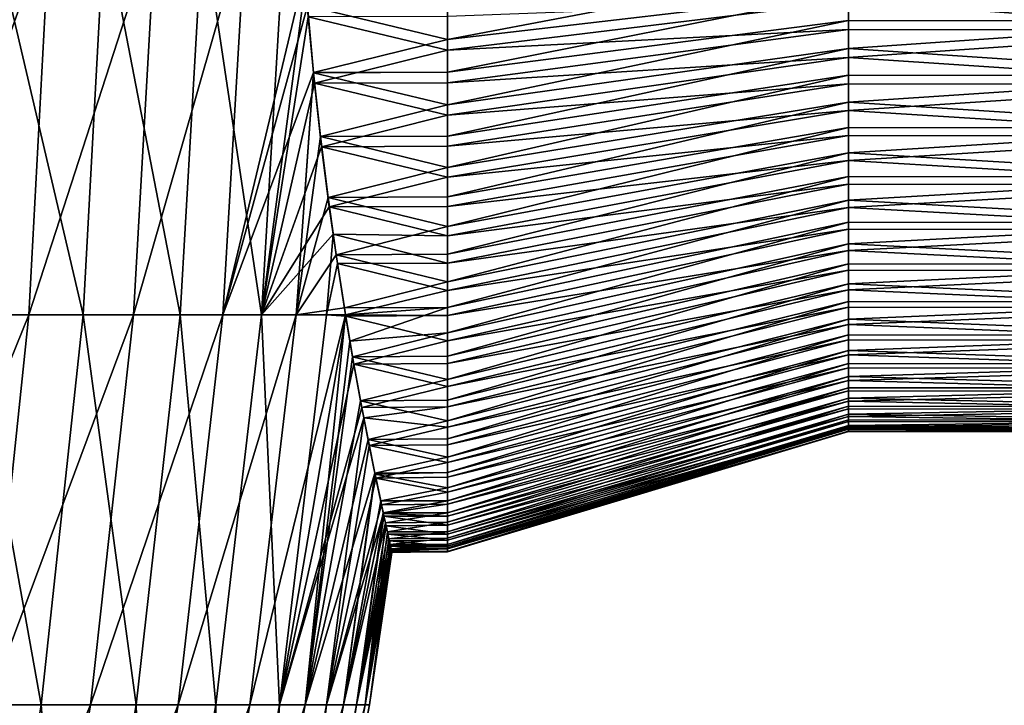
# Model space of a CAD drawing. Extents: x -190 to 156, y -579 to 0.
# Drawn here: x -141 to -135, y -118 to -114 of the extents above; entities that cross this region are included whole.
import ezdxf

# ---------------------------------------------------------------- set-up
doc = ezdxf.new("R2010")
doc.units = 0
doc.layers.add('L6', color=7, linetype='CONTINUOUS')

msp = doc.modelspace()

# ---------------------------------------------------------------- linework, layer by layer
at = {"layer": 'L6', "color": 7}
for points in [[(-140.4794, -113.5234, -8.220626), (-140.6099, -115.9686, -8.134989), (-141.355, -115.9686, -9.169991)], [(-140.4794, -113.5234, -8.220626), (-141.355, -115.9686, -9.169991), (-141.2325, -113.5234, -9.266524)], [(-140.8447, -113.5234, 8.751677), (-140.9713, -115.9686, 8.660509), (-140.2713, -115.9686, 7.594405)], [(-140.8447, -113.5234, 8.751677), (-140.2713, -115.9686, 7.594405), (-140.1373, -113.5234, 7.674351)], [(-139.8191, -113.5234, -7.113866), (-139.9564, -115.9686, -7.039758), (-140.6099, -115.9686, -8.134989)], [(-139.8191, -113.5234, -7.113866), (-140.6099, -115.9686, -8.134989), (-140.4794, -113.5234, -8.220626)], [(-140.1373, -113.5234, 7.674351), (-140.2713, -115.9686, 7.594405), (-139.6656, -115.9686, 6.472075)], [(-140.1373, -113.5234, 7.674351), (-139.6656, -115.9686, 6.472075), (-139.5252, -113.5234, 6.540207)], [(-139.2563, -113.5234, -5.954436), (-139.3995, -115.9686, -5.892408), (-139.9564, -115.9686, -7.039758)], [(-139.2563, -113.5234, -5.954436), (-139.9564, -115.9686, -7.039758), (-139.8191, -113.5234, -7.113866)], [(-139.5252, -113.5234, 6.540207), (-139.6656, -115.9686, 6.472075), (-139.1586, -115.9686, 5.301828)], [(-139.5252, -113.5234, 6.540207), (-139.1586, -115.9686, 5.301828), (-139.0129, -113.5234, 5.357641)], [(-138.8897, -113.831, -4.990225), (-139.3995, -115.9686, -5.892408), (-139.2563, -113.5234, -5.954436)], [(-139.0129, -113.5234, 5.357641), (-139.1586, -115.9686, 5.301828), (-138.8846, -113.9003, 4.967043)], [(-135.5, -113.9601, -4.141517), (-138, -114.2534, -4.83177), (-135.5, -113.7788, -4.209504)], [(-135.5, -113.7788, -4.209504), (-138, -114.2534, -4.83177), (-138, -114.0419, -4.911088)], [(-133, -114.1366, -4.061961), (-135.5, -113.9601, -4.141517), (-133, -113.7803, -4.213405)], [(-138.8897, -113.831, -4.990225), (-138.8733, -114.0436, -4.915639), (-139.3995, -115.9686, -5.892408)], [(-133, -113.8389, 4.190925), (-135.5, -114.0177, 4.116534), (-133, -114.1931, 4.034519)], [(-139.1586, -115.9686, 5.301828), (-138.8676, -114.1121, 4.889413), (-138.8846, -113.9003, 4.967043)], [(-135.5, -114.1348, -4.0582), (-138, -114.4573, -4.734567), (-135.5, -113.9601, -4.141517)], [(-135.5, -113.9601, -4.141517), (-138, -114.4573, -4.734567), (-138, -114.2534, -4.83177)], [(-133, -114.1366, -4.061961), (-135.5, -114.1348, -4.0582), (-135.5, -113.9601, -4.141517)], [(-139.3995, -115.9686, -5.892408), (-138.8733, -114.0436, -4.915639), (-138.8356, -114.4594, -4.738955)], [(-138.8733, -114.0436, -4.915639), (-138, -114.0419, -4.911088), (-138, -114.2534, -4.83177)], [(-138.8733, -114.0436, -4.915639), (-138, -114.2534, -4.83177), (-138.8356, -114.4594, -4.738955)], [(-135.5, -114.0177, 4.116534), (-138, -114.1103, 4.884886), (-138, -114.3207, 4.802622)], [(-135.5, -114.0177, 4.116534), (-138, -114.3207, 4.802622), (-135.5, -114.1913, 4.030784)], [(-133, -114.1931, 4.034519), (-135.5, -114.0177, 4.116534), (-135.5, -114.1913, 4.030784)], [(-139.1586, -115.9686, 5.301828), (-138.8289, -114.5253, 4.706939), (-138.8676, -114.1121, 4.889413)], [(-138.8676, -114.1121, 4.889413), (-138, -114.3207, 4.802622), (-138, -114.1103, 4.884886)], [(-138.8289, -114.5253, 4.706939), (-138, -114.3207, 4.802622), (-138.8676, -114.1121, 4.889413)], [(-135.5, -114.3096, -3.974883), (-138, -114.6612, -4.637363), (-135.5, -114.1348, -4.0582)], [(-135.5, -114.1348, -4.0582), (-138, -114.6612, -4.637363), (-138, -114.4573, -4.734567)], [(-133, -114.1366, -4.061961), (-135.5, -114.3096, -3.974883), (-135.5, -114.1348, -4.0582)], [(-133, -114.4786, -3.880444), (-135.5, -114.3096, -3.974883), (-133, -114.1366, -4.061961)], [(-135.5, -114.1913, 4.030784), (-138, -114.3207, 4.802622), (-138, -114.5232, 4.702581)], [(-135.5, -114.1913, 4.030784), (-138, -114.5232, 4.702581), (-135.5, -114.3649, 3.945034)], [(-133, -114.1931, 4.034519), (-135.5, -114.1913, 4.030784), (-135.5, -114.3649, 3.945034)], [(-133, -114.1931, 4.034519), (-135.5, -114.3649, 3.945034), (-133, -114.5326, 3.848243)], [(-138.8356, -114.4594, -4.738955), (-138, -114.2534, -4.83177), (-138, -114.4573, -4.734567)], [(-138.8289, -114.5253, 4.706939), (-138, -114.5232, 4.702581), (-138, -114.3207, 4.802622)], [(-135.5, -114.4765, -3.876851), (-138, -114.8559, -4.522993), (-135.5, -114.3096, -3.974883)], [(-135.5, -114.3096, -3.974883), (-138, -114.8559, -4.522993), (-138, -114.6612, -4.637363)], [(-133, -114.4786, -3.880444), (-135.5, -114.4765, -3.876851), (-135.5, -114.3096, -3.974883)], [(-135.5, -114.3649, 3.945034), (-138, -114.5232, 4.702581), (-138, -114.7257, 4.602539)], [(-135.5, -114.3649, 3.945034), (-138, -114.7257, 4.602539), (-135.5, -114.5304, 3.84468)], [(-133, -114.5326, 3.848243), (-135.5, -114.3649, 3.945034), (-135.5, -114.5304, 3.84468)], [(-139.3995, -115.9686, -5.892408), (-138.8356, -114.4594, -4.738955), (-138.9433, -115.9686, -4.701432)], [(-138.9433, -115.9686, -4.701432), (-138.8356, -114.4594, -4.738955), (-138.8353, -114.462, -4.737561)], [(-138.9433, -115.9686, -4.701432), (-138.8353, -114.462, -4.737561), (-138.7923, -114.8584, -4.527185)], [(-138.8356, -114.4594, -4.738955), (-138, -114.4573, -4.734567), (-138.8353, -114.462, -4.737561)], [(-138.8353, -114.462, -4.737561), (-138, -114.4573, -4.734567), (-138, -114.6612, -4.637363)], [(-138.8353, -114.462, -4.737561), (-138, -114.6612, -4.637363), (-138.7923, -114.8584, -4.527185)], [(-135.5, -114.6435, -3.778819), (-138, -115.0507, -4.408623), (-135.5, -114.4765, -3.876851)], [(-135.5, -114.4765, -3.876851), (-138, -115.0507, -4.408623), (-138, -114.8559, -4.522993)], [(-133, -114.4786, -3.880444), (-135.5, -114.6435, -3.778819), (-135.5, -114.4765, -3.876851)], [(-133, -114.8038, -3.670197), (-135.5, -114.6435, -3.778819), (-133, -114.4786, -3.880444)], [(-138.7848, -114.9214, 4.489617), (-138.8289, -114.5253, 4.706939), (-139.1586, -115.9686, 5.301828)], [(-138, -114.7257, 4.602539), (-138, -114.5232, 4.702581), (-138.8289, -114.5253, 4.706939)], [(-138.7848, -114.9214, 4.489617), (-138, -114.7257, 4.602539), (-138.8289, -114.5253, 4.706939)], [(-135.5, -114.5304, 3.84468), (-138, -114.7257, 4.602539), (-138, -114.9189, 4.48546)], [(-135.5, -114.5304, 3.84468), (-138, -114.9189, 4.48546), (-135.5, -114.696, 3.744327)], [(-133, -114.5326, 3.848243), (-135.5, -114.5304, 3.84468), (-135.5, -114.696, 3.744327)], [(-133, -114.5326, 3.848243), (-135.5, -114.696, 3.744327), (-133, -114.8548, 3.633476)], [(-138, -114.6612, -4.637363), (-138, -114.8559, -4.522993), (-138.7923, -114.8584, -4.527185)], [(-135.5, -114.8014, -3.666799), (-138, -115.2349, -4.277932), (-135.5, -114.6435, -3.778819)], [(-135.5, -114.6435, -3.778819), (-138, -115.2349, -4.277932), (-138, -115.0507, -4.408623)], [(-133, -114.8038, -3.670197), (-135.5, -114.8014, -3.666799), (-135.5, -114.6435, -3.778819)], [(-138.7848, -114.9214, 4.489617), (-138, -114.9189, 4.48546), (-138, -114.7257, 4.602539)], [(-135.5, -114.696, 3.744327), (-138, -114.9189, 4.48546), (-138, -115.112, 4.368381)], [(-135.5, -114.696, 3.744327), (-138, -115.112, 4.368381), (-135.5, -114.8523, 3.630112)], [(-133, -114.8548, 3.633476), (-135.5, -114.696, 3.744327), (-135.5, -114.8523, 3.630112)], [(-135.5, -114.9593, -3.554779), (-138, -115.4191, -4.147242), (-135.5, -114.8014, -3.666799)], [(-135.5, -114.8014, -3.666799), (-138, -115.4191, -4.147242), (-138, -115.2349, -4.277932)], [(-133, -114.8038, -3.670197), (-135.5, -114.9593, -3.554779), (-135.5, -114.8014, -3.666799)], [(-133, -115.1096, -3.432778), (-135.5, -114.9593, -3.554779), (-133, -114.8038, -3.670197)], [(-138.9433, -115.9686, -4.701432), (-138.7923, -114.8584, -4.527185), (-138.7447, -115.2377, -4.281897)], [(-138.7923, -114.8584, -4.527185), (-138, -114.8559, -4.522993), (-138, -115.0507, -4.408623)], [(-138.7923, -114.8584, -4.527185), (-138, -115.0507, -4.408623), (-138.7447, -115.2377, -4.281897)], [(-135.5, -114.8523, 3.630112), (-138, -115.112, 4.368381), (-138, -115.2944, 4.235131)], [(-135.5, -114.8523, 3.630112), (-138, -115.2944, 4.235131), (-135.5, -115.0086, 3.515898)], [(-133, -114.8548, 3.633476), (-135.5, -114.8523, 3.630112), (-135.5, -115.0086, 3.515898)], [(-133, -114.8548, 3.633476), (-135.5, -115.0086, 3.515898), (-133, -115.1573, 3.391808)], [(-139.1586, -115.9686, 5.301828), (-138.7367, -115.2972, 4.239056), (-138.7848, -114.9214, 4.489617)], [(-138, -115.112, 4.368381), (-138, -114.9189, 4.48546), (-138.7848, -114.9214, 4.489617)], [(-138.7367, -115.2972, 4.239056), (-138, -115.112, 4.368381), (-138.7848, -114.9214, 4.489617)], [(-135.5, -115.107, -3.429599), (-138, -115.5914, -4.001199), (-135.5, -114.9593, -3.554779)], [(-135.5, -114.9593, -3.554779), (-138, -115.5914, -4.001199), (-138, -115.4191, -4.147242)], [(-133, -115.1096, -3.432778), (-135.5, -115.107, -3.429599), (-135.5, -114.9593, -3.554779)], [(-135.5, -115.0086, 3.515898), (-138, -115.2944, 4.235131), (-138, -115.4767, 4.10188)], [(-135.5, -115.0086, 3.515898), (-138, -115.4767, 4.10188), (-135.5, -115.1546, 3.388668)], [(-133, -115.1573, 3.391808), (-135.5, -115.0086, 3.515898), (-135.5, -115.1546, 3.388668)], [(-138, -115.0507, -4.408623), (-138, -115.2349, -4.277932), (-138.7447, -115.2377, -4.281897)], [(-138.7367, -115.2972, 4.239056), (-138, -115.2944, 4.235131), (-138, -115.112, 4.368381)], [(-135.5, -115.2546, -3.30442), (-138, -115.7637, -3.855156), (-135.5, -115.107, -3.429599)], [(-135.5, -115.107, -3.429599), (-138, -115.7637, -3.855156), (-138, -115.5914, -4.001199)], [(-135.5, -115.1546, 3.388668), (-138, -115.4767, 4.10188), (-138, -115.647, 3.953446)], [(-135.5, -115.1546, 3.388668), (-138, -115.647, 3.953446), (-135.5, -115.3005, 3.261438)], [(-133, -115.1096, -3.432778), (-135.5, -115.2546, -3.30442), (-135.5, -115.107, -3.429599)], [(-133, -115.394, -3.169943), (-135.5, -115.2546, -3.30442), (-133, -115.1096, -3.432778)], [(-133, -115.1573, 3.391808), (-135.5, -115.1546, 3.388668), (-135.5, -115.3005, 3.261438)], [(-133, -115.1573, 3.391808), (-135.5, -115.3005, 3.261438), (-133, -115.4379, 3.125028)], [(-138.7447, -115.2377, -4.281897), (-138.6943, -115.5946, -4.004907), (-138.9433, -115.9686, -4.701432)], [(-138.7447, -115.2377, -4.281897), (-138, -115.2349, -4.277932), (-138, -115.4191, -4.147242)], [(-138.7447, -115.2377, -4.281897), (-138, -115.4191, -4.147242), (-138.6943, -115.5946, -4.004907)], [(-135.5, -115.391, -3.167008), (-138, -115.9229, -3.694843), (-135.5, -115.2546, -3.30442)], [(-135.5, -115.2546, -3.30442), (-138, -115.9229, -3.694843), (-138, -115.7637, -3.855156)], [(-133, -115.394, -3.169943), (-135.5, -115.391, -3.167008), (-135.5, -115.2546, -3.30442)], [(-139.1586, -115.9686, 5.301828), (-138.7125, -115.4658, 4.104395), (-138.7367, -115.2972, 4.239056)], [(-138, -115.4767, 4.10188), (-138, -115.2944, 4.235131), (-138.7367, -115.2972, 4.239056)], [(-138.7125, -115.4658, 4.104395), (-138, -115.4767, 4.10188), (-138.7367, -115.2972, 4.239056)], [(-135.5, -115.3005, 3.261438), (-138, -115.647, 3.953446), (-138, -115.8172, 3.805011)], [(-135.5, -115.3005, 3.261438), (-138, -115.8172, 3.805011), (-135.5, -115.4349, 3.122135)], [(-133, -115.4379, 3.125028), (-135.5, -115.3005, 3.261438), (-135.5, -115.4349, 3.122135)], [(-135.5, -115.5274, -3.029596), (-138, -116.082, -3.534529), (-135.5, -115.391, -3.167008)], [(-135.5, -115.391, -3.167008), (-138, -116.082, -3.534529), (-138, -115.9229, -3.694843)], [(-133, -115.394, -3.169943), (-135.5, -115.5274, -3.029596), (-135.5, -115.391, -3.167008)], [(-133, -115.6547, -2.883639), (-135.5, -115.5274, -3.029596), (-133, -115.394, -3.169943)], [(-138, -115.4191, -4.147242), (-138, -115.5914, -4.001199), (-138.6943, -115.5946, -4.004907)], [(-135.5, -115.4349, 3.122135), (-138, -115.8172, 3.805011), (-138, -115.9741, 3.642491)], [(-135.5, -115.4349, 3.122135), (-138, -115.9741, 3.642491), (-135.5, -115.5694, 2.982832)], [(-133, -115.4379, 3.125028), (-135.5, -115.4349, 3.122135), (-135.5, -115.5694, 2.982832)], [(-133, -115.4379, 3.125028), (-135.5, -115.5694, 2.982832), (-133, -115.6946, 2.835112)], [(-138.7541, -115.9686, 4.092329), (-138.7125, -115.4658, 4.104395), (-139.1586, -115.9686, 5.301828)], [(-138.7541, -115.9686, 4.092329), (-138.686, -115.6502, 3.95711), (-138.7125, -115.4658, 4.104395)], [(-138.686, -115.6502, 3.95711), (-138, -115.647, 3.953446), (-138.7125, -115.4658, 4.104395)], [(-138.7125, -115.4658, 4.104395), (-138, -115.647, 3.953446), (-138, -115.4767, 4.10188)], [(-135.5, -115.6515, -2.880969), (-138, -116.2267, -3.361131), (-135.5, -115.5274, -3.029596)], [(-135.5, -115.5274, -3.029596), (-138, -116.2267, -3.361131), (-138, -116.082, -3.534529)], [(-135.5, -115.5694, 2.982832), (-138, -115.9741, 3.642491), (-138, -116.1309, 3.479971)], [(-135.5, -115.5694, 2.982832), (-138, -116.1309, 3.479971), (-135.5, -115.6913, 2.832487)], [(-133, -115.6547, -2.883639), (-135.5, -115.6515, -2.880969), (-135.5, -115.5274, -3.029596)], [(-133, -115.6946, 2.835112), (-135.5, -115.5694, 2.982832), (-135.5, -115.6913, 2.832487)], [(-138.9433, -115.9686, -4.701432), (-138.6943, -115.5946, -4.004907), (-138.6426, -115.9263, -3.698267)], [(-138.6943, -115.5946, -4.004907), (-138, -115.5914, -4.001199), (-138, -115.7637, -3.855156)], [(-138.6943, -115.5946, -4.004907), (-138, -115.7637, -3.855156), (-138.6426, -115.9263, -3.698267)], [(-138.686, -115.6502, 3.95711), (-138, -115.8172, 3.805011), (-138, -115.647, 3.953446)], [(-138.6356, -115.9686, 3.654365), (-138.686, -115.6502, 3.95711), (-138.7541, -115.9686, 4.092329)], [(-138.6356, -115.9686, 3.654365), (-138, -115.8172, 3.805011), (-138.686, -115.6502, 3.95711)], [(-135.5, -115.7755, -2.732342), (-138, -116.3714, -3.187733), (-135.5, -115.6515, -2.880969)], [(-135.5, -115.6515, -2.880969), (-138, -116.3714, -3.187733), (-138, -116.2267, -3.361131)], [(-135.5, -115.6913, 2.832487), (-138, -116.1309, 3.479971), (-138, -116.2732, 3.304568)], [(-135.5, -115.6913, 2.832487), (-138, -116.2732, 3.304568), (-135.5, -115.8133, 2.682142)], [(-133, -115.6547, -2.883639), (-135.5, -115.7755, -2.732342), (-135.5, -115.6515, -2.880969)], [(-133, -115.8898, -2.575986), (-135.5, -115.7755, -2.732342), (-133, -115.6547, -2.883639)], [(-133, -115.6946, 2.835112), (-135.5, -115.6913, 2.832487), (-135.5, -115.8133, 2.682142)], [(-133, -115.6946, 2.835112), (-135.5, -115.8133, 2.682142), (-133, -115.9254, 2.524205)], [(-138.6426, -115.9263, -3.698267), (-138, -115.7637, -3.855156), (-138, -115.9229, -3.694843)], [(-138.6356, -115.9686, 3.654365), (-138, -115.9741, 3.642491), (-138, -115.8172, 3.805011)], [(-135.5, -115.8863, -2.573601), (-138, -116.5007, -3.002534), (-135.5, -115.7755, -2.732342)], [(-135.5, -115.7755, -2.732342), (-138, -116.5007, -3.002534), (-138, -116.3714, -3.187733)], [(-135.5, -115.8133, 2.682142), (-138, -116.2732, 3.304568), (-138, -116.4155, 3.129166)], [(-135.5, -115.8133, 2.682142), (-138, -116.4155, 3.129166), (-135.5, -115.9219, 2.521868)], [(-133, -115.8898, -2.575986), (-135.5, -115.8863, -2.573601), (-135.5, -115.7755, -2.732342)], [(-133, -115.9254, 2.524205), (-135.5, -115.8133, 2.682142), (-135.5, -115.9219, 2.521868)], [(-135.5, -115.9972, -2.414859), (-138, -116.63, -2.817336), (-135.5, -115.8863, -2.573601)], [(-135.5, -115.8863, -2.573601), (-138, -116.63, -2.817336), (-138, -116.5007, -3.002534)], [(-133, -115.8898, -2.575986), (-135.5, -115.9972, -2.414859), (-135.5, -115.8863, -2.573601)], [(-133, -116.0975, -2.249261), (-135.5, -115.9972, -2.414859), (-133, -115.8898, -2.575986)], [(-138.9433, -115.9686, -4.701432), (-138.6426, -115.9263, -3.698267), (-138.6354, -115.9687, -3.651755)], [(-138.6426, -115.9263, -3.698267), (-138, -115.9229, -3.694843), (-138.6354, -115.9687, -3.651755)], [(-138.6354, -115.9687, -3.651755), (-138, -115.9229, -3.694843), (-138.6077, -116.1325, -3.471776)], [(-138.6077, -116.1325, -3.471776), (-138, -115.9229, -3.694843), (-138, -116.082, -3.534529)], [(-135.5, -115.9219, 2.521868), (-138, -116.4155, 3.129166), (-138, -116.5422, 2.94218)], [(-135.5, -115.9219, 2.521868), (-138, -116.5422, 2.94218), (-135.5, -116.0305, 2.361595)], [(-133, -115.9254, 2.524205), (-135.5, -115.9219, 2.521868), (-135.5, -116.0305, 2.361595)], [(-133, -115.9254, 2.524205), (-135.5, -116.0305, 2.361595), (-133, -116.1286, 2.194611)], [(-140.6099, -115.9686, -8.134989), (-140.8652, -118.3998, -7.967344), (-141.595, -118.3998, -8.981016)], [(-140.6099, -115.9686, -8.134989), (-141.595, -118.3998, -8.981016), (-141.355, -115.9686, -9.169991)], [(-140.9713, -115.9686, 8.660509), (-141.2192, -118.3998, 8.482033), (-140.5337, -118.3998, 7.4379)], [(-140.9713, -115.9686, 8.660509), (-140.5337, -118.3998, 7.4379), (-140.2713, -115.9686, 7.594405)], [(-139.9564, -115.9686, -7.039758), (-140.2252, -118.3998, -6.894683), (-140.8652, -118.3998, -7.967344)], [(-139.9564, -115.9686, -7.039758), (-140.8652, -118.3998, -7.967344), (-140.6099, -115.9686, -8.134989)], [(-140.2713, -115.9686, 7.594405), (-140.5337, -118.3998, 7.4379), (-139.9404, -118.3998, 6.338699)], [(-140.2713, -115.9686, 7.594405), (-139.9404, -118.3998, 6.338699), (-139.6656, -115.9686, 6.472075)], [(-139.3995, -115.9686, -5.892408), (-139.6798, -118.3998, -5.770977), (-140.2252, -118.3998, -6.894683)], [(-139.3995, -115.9686, -5.892408), (-140.2252, -118.3998, -6.894683), (-139.9564, -115.9686, -7.039758)], [(-139.6656, -115.9686, 6.472075), (-139.9404, -118.3998, 6.338699), (-139.4438, -118.3998, 5.192569)], [(-138.9433, -115.9686, -4.701432), (-139.233, -118.3998, -4.604544), (-139.6798, -118.3998, -5.770977)], [(-138.9433, -115.9686, -4.701432), (-139.6798, -118.3998, -5.770977), (-139.3995, -115.9686, -5.892408)], [(-139.6656, -115.9686, 6.472075), (-139.4438, -118.3998, 5.192569), (-139.1586, -115.9686, 5.301828)], [(-139.1586, -115.9686, 5.301828), (-139.4438, -118.3998, 5.192569), (-139.0477, -118.3998, 4.007994)], [(-138.6354, -115.9687, -3.651755), (-139.233, -118.3998, -4.604544), (-138.9433, -115.9686, -4.701432)], [(-138.6354, -115.9687, -3.651755), (-138.8881, -118.3998, -3.404022), (-139.233, -118.3998, -4.604544)], [(-139.1586, -115.9686, 5.301828), (-139.0477, -118.3998, 4.007994), (-138.7541, -115.9686, 4.092329)], [(-138.7541, -115.9686, 4.092329), (-139.0477, -118.3998, 4.007994), (-138.6342, -115.9776, 3.645867)], [(-138.5829, -116.277, 3.307631), (-138.6342, -115.9776, 3.645867), (-139.0477, -118.3998, 4.007994)], [(-138.6077, -116.1325, -3.471776), (-138.8881, -118.3998, -3.404022), (-138.6354, -115.9687, -3.651755)], [(-138.7541, -115.9686, 4.092329), (-138.6342, -115.9776, 3.645867), (-138.6356, -115.9686, 3.654365)], [(-138.6342, -115.9776, 3.645867), (-138, -115.9741, 3.642491), (-138.6356, -115.9686, 3.654365)], [(-138.6342, -115.9776, 3.645867), (-138, -116.1309, 3.479971), (-138, -115.9741, 3.642491)], [(-138.5829, -116.277, 3.307631), (-138, -116.1309, 3.479971), (-138.6342, -115.9776, 3.645867)], [(-135.5, -116.0939, -2.247178), (-138, -116.7429, -2.621708), (-135.5, -115.9972, -2.414859)], [(-135.5, -115.9972, -2.414859), (-138, -116.7429, -2.621708), (-138, -116.63, -2.817336)], [(-133, -116.0975, -2.249261), (-135.5, -116.0939, -2.247178), (-135.5, -115.9972, -2.414859)], [(-135.5, -116.0305, 2.361595), (-138, -116.5422, 2.94218), (-138, -116.6689, 2.755194)], [(-135.5, -116.0305, 2.361595), (-138, -116.6689, 2.755194), (-135.5, -116.1249, 2.192579)], [(-133, -116.1286, 2.194611), (-135.5, -116.0305, 2.361595), (-135.5, -116.1249, 2.192579)], [(-138.6077, -116.1325, -3.471776), (-138.5911, -116.2304, -3.364246), (-138.8881, -118.3998, -3.404022)], [(-138.6077, -116.1325, -3.471776), (-138, -116.082, -3.534529), (-138.5911, -116.2304, -3.364246)], [(-138, -116.082, -3.534529), (-138, -116.2267, -3.361131), (-138.5911, -116.2304, -3.364246)], [(-138.5829, -116.277, 3.307631), (-138, -116.2732, 3.304568), (-138, -116.1309, 3.479971)], [(-135.5, -116.1907, -2.079498), (-138, -116.8558, -2.42608), (-135.5, -116.0939, -2.247178)], [(-135.5, -116.0939, -2.247178), (-138, -116.8558, -2.42608), (-138, -116.7429, -2.621708)], [(-135.5, -116.1249, 2.192579), (-138, -116.6689, 2.755194), (-138, -116.7791, 2.558008)], [(-135.5, -116.1249, 2.192579), (-138, -116.7791, 2.558008), (-135.5, -116.2193, 2.023563)], [(-133, -116.0975, -2.249261), (-135.5, -116.1907, -2.079498), (-135.5, -116.0939, -2.247178)], [(-133, -116.2765, -1.905883), (-135.5, -116.1907, -2.079498), (-133, -116.0975, -2.249261)], [(-133, -116.1286, 2.194611), (-135.5, -116.1249, 2.192579), (-135.5, -116.2193, 2.023563)], [(-133, -116.1286, 2.194611), (-135.5, -116.2193, 2.023563), (-133, -116.3027, 1.848768)], [(-135.5, -116.2727, -1.904119), (-138, -116.9515, -2.221472), (-135.5, -116.1907, -2.079498)], [(-135.5, -116.1907, -2.079498), (-138, -116.9515, -2.221472), (-138, -116.8558, -2.42608)], [(-133, -116.2765, -1.905883), (-135.5, -116.2727, -1.904119), (-135.5, -116.1907, -2.079498)], [(-138.8881, -118.3998, -3.404022), (-138.5911, -116.2304, -3.364246), (-138.5413, -116.5047, -3.005317)], [(-138.5911, -116.2304, -3.364246), (-138, -116.2267, -3.361131), (-138, -116.3714, -3.187733)], [(-138.5911, -116.2304, -3.364246), (-138, -116.3714, -3.187733), (-138.5413, -116.5047, -3.005317)], [(-135.5, -116.2193, 2.023563), (-138, -116.7791, 2.558008), (-138, -116.8892, 2.360823)], [(-135.5, -116.2193, 2.023563), (-138, -116.8892, 2.360823), (-135.5, -116.2989, 1.847056)], [(-133, -116.3027, 1.848768), (-135.5, -116.2193, 2.023563), (-135.5, -116.2989, 1.847056)], [(-139.0477, -118.3998, 4.007994), (-138.5335, -116.5463, 2.944906), (-138.5829, -116.277, 3.307631)], [(-138, -116.4155, 3.129166), (-138, -116.2732, 3.304568), (-138.5829, -116.277, 3.307631)], [(-138.5335, -116.5463, 2.944906), (-138, -116.4155, 3.129166), (-138.5829, -116.277, 3.307631)], [(-135.5, -116.3547, -1.72874), (-138, -117.0471, -2.016863), (-135.5, -116.2727, -1.904119)], [(-135.5, -116.2727, -1.904119), (-138, -117.0471, -2.016863), (-138, -116.9515, -2.221472)], [(-135.5, -116.2989, 1.847056), (-138, -116.8892, 2.360823), (-138, -116.982, 2.154898)], [(-135.5, -116.2989, 1.847056), (-138, -116.982, 2.154898), (-135.5, -116.3784, 1.670549)], [(-133, -116.2765, -1.905883), (-135.5, -116.3547, -1.72874), (-135.5, -116.2727, -1.904119)], [(-133, -116.4252, -1.548395), (-135.5, -116.3547, -1.72874), (-133, -116.2765, -1.905883)], [(-133, -116.3027, 1.848768), (-135.5, -116.2989, 1.847056), (-135.5, -116.3784, 1.670549)], [(-133, -116.3027, 1.848768), (-135.5, -116.3784, 1.670549), (-133, -116.4464, 1.489237)], [(-138, -116.3714, -3.187733), (-138, -116.5007, -3.002534), (-138.5413, -116.5047, -3.005317)], [(-135.5, -116.4252, -1.548395), (-138, -117.1294, -1.806461), (-135.5, -116.3547, -1.72874)], [(-135.5, -116.3547, -1.72874), (-138, -117.1294, -1.806461), (-138, -117.0471, -2.016863)], [(-135.5, -116.3784, 1.670549), (-138, -116.982, 2.154898), (-138, -117.0748, 1.948974)], [(-135.5, -116.3784, 1.670549), (-138, -117.0748, 1.948974), (-135.5, -116.4425, 1.487858)], [(-133, -116.4252, -1.548395), (-135.5, -116.4252, -1.548395), (-135.5, -116.3547, -1.72874)], [(-133, -116.4464, 1.489237), (-135.5, -116.3784, 1.670549), (-135.5, -116.4425, 1.487858)], [(-138.5335, -116.5463, 2.944906), (-138, -116.5422, 2.94218), (-138, -116.4155, 3.129166)], [(-135.5, -116.4879, -1.365183), (-138, -117.2026, -1.592714), (-135.5, -116.4252, -1.548395)], [(-135.5, -116.4252, -1.548395), (-138, -117.2026, -1.592714), (-138, -117.1294, -1.806461)], [(-135.5, -116.4425, 1.487858), (-138, -117.0748, 1.948974), (-138, -117.1496, 1.735834)], [(-135.5, -116.4425, 1.487858), (-138, -117.1496, 1.735834), (-135.5, -116.5066, 1.305167)], [(-135.5, -116.4879, -1.365183), (-133, -116.4252, -1.548395), (-133, -116.5427, -1.179443)], [(-135.5, -116.4879, -1.365183), (-135.5, -116.4252, -1.548395), (-133, -116.4252, -1.548395)], [(-133, -116.4464, 1.489237), (-135.5, -116.4425, 1.487858), (-135.5, -116.5066, 1.305167)], [(-138.5413, -116.5047, -3.005317), (-138.4947, -116.7471, -2.624138), (-138.8881, -118.3998, -3.404022)], [(-138.5413, -116.5047, -3.005317), (-138, -116.5007, -3.002534), (-138, -116.63, -2.817336)], [(-138.5413, -116.5047, -3.005317), (-138, -116.63, -2.817336), (-138.4947, -116.7471, -2.624138)], [(-135.5, -116.5387, -1.178351), (-138, -117.2618, -1.374743), (-135.5, -116.4879, -1.365183)], [(-135.5, -116.4879, -1.365183), (-138, -117.2618, -1.374743), (-138, -117.2026, -1.592714)], [(-135.5, -116.5066, 1.305167), (-138, -117.1496, 1.735834), (-138, -117.2243, 1.522695)], [(-135.5, -116.5066, 1.305167), (-138, -117.2243, 1.522695), (-135.5, -116.5547, 1.117645)], [(-133, -116.4464, 1.489237), (-135.5, -116.5066, 1.305167), (-133, -116.5587, 1.11868)], [(-133, -116.5427, -1.179443), (-135.5, -116.5387, -1.178351), (-135.5, -116.4879, -1.365183)], [(-133, -116.5587, 1.11868), (-135.5, -116.5066, 1.305167), (-135.5, -116.5547, 1.117645)], [(-139.0477, -118.3998, 4.007994), (-138.521, -116.6111, 2.839693), (-138.5335, -116.5463, 2.944906)], [(-138.521, -116.6111, 2.839693), (-138, -116.5422, 2.94218), (-138.5335, -116.5463, 2.944906)], [(-138.521, -116.6111, 2.839693), (-138, -116.6689, 2.755194), (-138, -116.5422, 2.94218)], [(-135.5, -116.5894, -0.991519), (-138, -117.321, -1.156772), (-135.5, -116.5387, -1.178351)], [(-135.5, -116.5387, -1.178351), (-138, -117.321, -1.156772), (-138, -117.2618, -1.374743)], [(-135.5, -116.5547, 1.117645), (-138, -117.2243, 1.522695), (-138, -117.2805, 1.303919)], [(-135.5, -116.5547, 1.117645), (-138, -117.2805, 1.303919), (-135.5, -116.6028, 0.930122)], [(-133, -116.5427, -1.179443), (-135.5, -116.5894, -0.991519), (-135.5, -116.5387, -1.178351)], [(-133, -116.628, -0.801759), (-135.5, -116.5894, -0.991519), (-133, -116.5427, -1.179443)], [(-133, -116.5587, 1.11868), (-135.5, -116.5547, 1.117645), (-135.5, -116.6028, 0.930122)], [(-133, -116.5587, 1.11868), (-135.5, -116.6028, 0.930122), (-133, -116.6388, 0.739842)], [(-138.7548, -118.3998, 2.793746), (-138.521, -116.6111, 2.839693), (-139.0477, -118.3998, 4.007994)], [(-138.7548, -118.3998, 2.793746), (-138.4876, -116.7833, 2.560379), (-138.521, -116.6111, 2.839693)], [(-138.4876, -116.7833, 2.560379), (-138, -116.6689, 2.755194), (-138.521, -116.6111, 2.839693)], [(-138, -116.63, -2.817336), (-138, -116.7429, -2.621708), (-138.4947, -116.7471, -2.624138)], [(-135.5, -116.6239, -0.801017), (-138, -117.3612, -0.93452), (-135.5, -116.5894, -0.991519)], [(-135.5, -116.5894, -0.991519), (-138, -117.3612, -0.93452), (-138, -117.321, -1.156772)], [(-135.5, -116.6028, 0.930122), (-138, -117.2805, 1.303919), (-138, -117.3366, 1.085143)], [(-135.5, -116.6028, 0.930122), (-138, -117.3366, 1.085143), (-135.5, -116.6347, 0.739157)], [(-135.5, -116.6584, -0.610514), (-138, -117.4015, -0.712267), (-135.5, -116.6239, -0.801017)], [(-135.5, -116.6239, -0.801017), (-138, -117.4015, -0.712267), (-138, -117.3612, -0.93452)], [(-133, -116.628, -0.801759), (-135.5, -116.6239, -0.801017), (-135.5, -116.5894, -0.991519)], [(-133, -116.6388, 0.739842), (-135.5, -116.6028, 0.930122), (-135.5, -116.6347, 0.739157)], [(-133, -116.628, -0.801759), (-135.5, -116.6584, -0.610514), (-135.5, -116.6239, -0.801017)], [(-133, -116.6805, -0.418139), (-135.5, -116.6584, -0.610514), (-133, -116.628, -0.801759)], [(-138.4876, -116.7833, 2.560379), (-138, -116.7791, 2.558008), (-138, -116.6689, 2.755194)], [(-135.5, -116.6347, 0.739157), (-138, -117.3366, 1.085143), (-138, -117.3738, 0.862349)], [(-135.5, -116.6347, 0.739157), (-138, -117.3738, 0.862349), (-135.5, -116.6665, 0.548191)], [(-135.5, -116.6764, -0.417752), (-138, -117.4224, -0.487377), (-135.5, -116.6584, -0.610514)], [(-135.5, -116.6584, -0.610514), (-138, -117.4224, -0.487377), (-138, -117.4015, -0.712267)], [(-135.5, -116.6665, 0.548191), (-138, -117.3738, 0.862349), (-138, -117.4109, 0.639556)], [(-135.5, -116.6665, 0.548191), (-138, -117.4109, 0.639556), (-135.5, -116.6818, 0.355196)], [(-135.5, -116.6944, -0.224989), (-138, -117.4434, -0.262488), (-135.5, -116.6764, -0.417752)], [(-135.5, -116.6764, -0.417752), (-138, -117.4434, -0.262488), (-138, -117.4224, -0.487377)], [(-135.5, -116.6818, 0.355196), (-138, -117.4109, 0.639556), (-138, -117.4287, 0.414396)], [(-135.5, -116.6818, 0.355196), (-138, -117.4287, 0.414396), (-135.5, -116.6971, 0.162201)], [(-133, -116.6388, 0.739842), (-135.5, -116.6347, 0.739157), (-135.5, -116.6665, 0.548191)], [(-133, -116.6388, 0.739842), (-135.5, -116.6665, 0.548191), (-133, -116.6859, 0.355525)], [(-133, -116.6805, -0.418139), (-135.5, -116.6764, -0.417752), (-135.5, -116.6584, -0.610514)], [(-133, -116.6859, 0.355525), (-135.5, -116.6665, 0.548191), (-135.5, -116.6818, 0.355196)], [(-133, -116.6805, -0.418139), (-135.5, -116.6944, -0.224989), (-135.5, -116.6764, -0.417752)], [(-133, -116.6999, -0.031423), (-135.5, -116.6944, -0.224989), (-133, -116.6805, -0.418139)], [(-133, -116.6859, 0.355525), (-135.5, -116.6818, 0.355196), (-135.5, -116.6971, 0.162201)], [(-133, -116.6859, 0.355525), (-135.5, -116.6971, 0.162201), (-133, -116.6999, -0.031423)], [(-138.8881, -118.3998, -3.404022), (-138.4947, -116.7471, -2.624138), (-138.4527, -116.9559, -2.223531)], [(-138.4947, -116.7471, -2.624138), (-138, -116.7429, -2.621708), (-138, -116.8558, -2.42608)], [(-138.4947, -116.7471, -2.624138), (-138, -116.8558, -2.42608), (-138.4527, -116.9559, -2.223531)], [(-135.5, -116.6957, -0.031394), (-138, -117.445, -0.036626), (-135.5, -116.6944, -0.224989)], [(-135.5, -116.6944, -0.224989), (-138, -117.445, -0.036626), (-138, -117.4434, -0.262488)], [(-135.5, -116.6971, 0.162201), (-138, -117.4466, 0.189235), (-135.5, -116.6957, -0.031394)], [(-135.5, -116.6957, -0.031394), (-138, -117.4466, 0.189235), (-138, -117.445, -0.036626)], [(-135.5, -116.6971, 0.162201), (-138, -117.4287, 0.414396), (-138, -117.4466, 0.189235)], [(-133, -116.6999, -0.031423), (-135.5, -116.6957, -0.031394), (-135.5, -116.6944, -0.224989)], [(-133, -116.6999, -0.031423), (-135.5, -116.6971, 0.162201), (-135.5, -116.6957, -0.031394)], [(-138.4464, -116.9865, 2.156896), (-138.4876, -116.7833, 2.560379), (-138.7548, -118.3998, 2.793746)], [(-138, -116.8892, 2.360823), (-138, -116.7791, 2.558008), (-138.4876, -116.7833, 2.560379)], [(-138.4464, -116.9865, 2.156896), (-138, -116.8892, 2.360823), (-138.4876, -116.7833, 2.560379)], [(-138.4527, -116.9559, -2.223531), (-138, -116.8558, -2.42608), (-138, -116.9515, -2.221472)], [(-138.4464, -116.9865, 2.156896), (-138, -116.982, 2.154898), (-138, -116.8892, 2.360823)], [(-138.8881, -118.3998, -3.404022), (-138.4527, -116.9559, -2.223531), (-138.6478, -118.3998, -2.178297)], [(-138.7548, -118.3998, 2.793746), (-138.4111, -117.1542, 1.737443), (-138.4464, -116.9865, 2.156896)], [(-138.6478, -118.3998, -2.178297), (-138.4527, -116.9559, -2.223531), (-138.4513, -116.9623, -2.208121)], [(-138.6478, -118.3998, -2.178297), (-138.4513, -116.9623, -2.208121), (-138.4164, -117.1294, -1.806461)], [(-138.4527, -116.9559, -2.223531), (-138, -116.9515, -2.221472), (-138.4513, -116.9623, -2.208121)], [(-138.4513, -116.9623, -2.208121), (-138, -116.9515, -2.221472), (-138, -117.0471, -2.016863)], [(-138.4513, -116.9623, -2.208121), (-138, -117.0471, -2.016863), (-138.4164, -117.1294, -1.806461)], [(-138, -117.0748, 1.948974), (-138, -116.982, 2.154898), (-138.4464, -116.9865, 2.156896)], [(-138.4111, -117.1542, 1.737443), (-138, -117.0748, 1.948974), (-138.4464, -116.9865, 2.156896)], [(-138.4164, -117.1294, -1.806461), (-138, -117.0471, -2.016863), (-138, -117.1294, -1.806461)], [(-138.4111, -117.1542, 1.737443), (-138, -117.1496, 1.735834), (-138, -117.0748, 1.948974)], [(-138.7548, -118.3998, 2.793746), (-138.3998, -117.2066, 1.576921), (-138.4111, -117.1542, 1.737443)], [(-138.4164, -117.1294, -1.806461), (-138.4007, -117.2026, -1.592516), (-138.6478, -118.3998, -2.178297)], [(-138.4164, -117.1294, -1.806461), (-138, -117.1294, -1.806461), (-138.4007, -117.2026, -1.592516)], [(-138.3998, -117.2066, 1.576921), (-138, -117.1496, 1.735834), (-138.4111, -117.1542, 1.737443)], [(-138.4007, -117.2026, -1.592516), (-138, -117.1294, -1.806461), (-138, -117.2026, -1.592714)], [(-138.3998, -117.2066, 1.576921), (-138, -117.2243, 1.522695), (-138, -117.1496, 1.735834)], [(-138.5673, -118.3998, 1.558814), (-138.3998, -117.2066, 1.576921), (-138.7548, -118.3998, 2.793746)], [(-138.6478, -118.3998, -2.178297), (-138.4007, -117.2026, -1.592516), (-138.3868, -117.2665, -1.376017)], [(-138.5673, -118.3998, 1.558814), (-138.3959, -117.2245, 1.522211), (-138.3998, -117.2066, 1.576921)], [(-138.5673, -118.3998, 1.558814), (-138.3827, -117.2852, 1.305127), (-138.3959, -117.2245, 1.522211)], [(-138.4007, -117.2026, -1.592516), (-138, -117.2026, -1.592714), (-138.3868, -117.2665, -1.376017)], [(-138.3959, -117.2245, 1.522211), (-138, -117.2243, 1.522695), (-138.3998, -117.2066, 1.576921)], [(-138.3959, -117.2245, 1.522211), (-138, -117.2805, 1.303919), (-138, -117.2243, 1.522695)], [(-138.3827, -117.2852, 1.305127), (-138, -117.2805, 1.303919), (-138.3959, -117.2245, 1.522211)], [(-138.3868, -117.2665, -1.376017), (-138, -117.2026, -1.592714), (-138, -117.2618, -1.374743)], [(-138.6478, -118.3998, -2.178297), (-138.3868, -117.2665, -1.376017), (-138.5136, -118.3998, -0.936445)], [(-138.3714, -117.3366, 1.085062), (-138.3827, -117.2852, 1.305127), (-138.5673, -118.3998, 1.558814)], [(-138.5136, -118.3998, -0.936445), (-138.3868, -117.2665, -1.376017), (-138.3748, -117.321, -1.15647)], [(-138.3868, -117.2665, -1.376017), (-138, -117.2618, -1.374743), (-138.3748, -117.321, -1.15647)], [(-138.3827, -117.2852, 1.305127), (-138, -117.3366, 1.085143), (-138, -117.2805, 1.303919)], [(-138.3714, -117.3366, 1.085062), (-138, -117.3366, 1.085143), (-138.3827, -117.2852, 1.305127)], [(-138.3748, -117.321, -1.15647), (-138, -117.2618, -1.374743), (-138, -117.321, -1.156772)], [(-138.5673, -118.3998, 1.558814), (-138.3621, -117.3786, 0.863149), (-138.3714, -117.3366, 1.085062)], [(-138.5136, -118.3998, -0.936445), (-138.3748, -117.321, -1.15647), (-138.3649, -117.366, -0.935386)], [(-138.5136, -118.3998, -0.936445), (-138.3649, -117.366, -0.935386), (-138.357, -117.4014, -0.712376)], [(-138.3748, -117.321, -1.15647), (-138, -117.321, -1.156772), (-138.3649, -117.366, -0.935386)], [(-138.3621, -117.3786, 0.863149), (-138, -117.3738, 0.862349), (-138.3714, -117.3366, 1.085062)], [(-138.3714, -117.3366, 1.085062), (-138, -117.3738, 0.862349), (-138, -117.3366, 1.085143)], [(-138.3649, -117.366, -0.935386), (-138, -117.321, -1.156772), (-138, -117.3612, -0.93452)], [(-138.3649, -117.366, -0.935386), (-138, -117.3612, -0.93452), (-138.357, -117.4014, -0.712376)], [(-138.357, -117.4014, -0.712376), (-138, -117.3612, -0.93452), (-138, -117.4015, -0.712267)], [(-138.5673, -118.3998, 1.558814), (-138.3548, -117.4109, 0.639892), (-138.3621, -117.3786, 0.863149)], [(-138.4867, -118.3998, 0.312341), (-138.3548, -117.4109, 0.639892), (-138.5673, -118.3998, 1.558814)], [(-138.357, -117.4014, -0.712376), (-138.3511, -117.4273, -0.487829), (-138.5136, -118.3998, -0.936445)], [(-138.5136, -118.3998, -0.936445), (-138.3511, -117.4273, -0.487829), (-138.3475, -117.4434, -0.263019)], [(-138.4867, -118.3998, 0.312341), (-138.3497, -117.4336, 0.41478), (-138.3548, -117.4109, 0.639892)], [(-138.3621, -117.3786, 0.863149), (-138, -117.4109, 0.639556), (-138, -117.3738, 0.862349)], [(-138.3548, -117.4109, 0.639892), (-138, -117.4109, 0.639556), (-138.3621, -117.3786, 0.863149)], [(-138.357, -117.4014, -0.712376), (-138, -117.4015, -0.712267), (-138.3511, -117.4273, -0.487829)], [(-138.3497, -117.4336, 0.41478), (-138, -117.4287, 0.414396), (-138.3548, -117.4109, 0.639892)], [(-138.3548, -117.4109, 0.639892), (-138, -117.4287, 0.414396), (-138, -117.4109, 0.639556)], [(-138.3511, -117.4273, -0.487829), (-138, -117.4015, -0.712267), (-138, -117.4224, -0.487377)], [(-138.3511, -117.4273, -0.487829), (-138, -117.4224, -0.487377), (-138.3475, -117.4434, -0.263019)], [(-138.3475, -117.4434, -0.263019), (-138, -117.4224, -0.487377), (-138, -117.4434, -0.262488)], [(-138.5136, -118.3998, -0.936445), (-138.3475, -117.4434, -0.263019), (-138.4867, -118.3998, 0.312341)], [(-138.3484, -117.4393, 0.315321), (-138.3497, -117.4336, 0.41478), (-138.4867, -118.3998, 0.312341)], [(-138.3468, -117.4466, 0.189797), (-138.3484, -117.4393, 0.315321), (-138.4867, -118.3998, 0.312341)], [(-138.4867, -118.3998, 0.312341), (-138.3475, -117.4434, -0.263019), (-138.3461, -117.4499, -0.03666)], [(-138.4867, -118.3998, 0.312341), (-138.3461, -117.4499, -0.03666), (-138.3468, -117.4466, 0.189797)], [(-138.3484, -117.4393, 0.315321), (-138, -117.4287, 0.414396), (-138.3497, -117.4336, 0.41478)], [(-138.3484, -117.4393, 0.315321), (-138, -117.4466, 0.189235), (-138, -117.4287, 0.414396)], [(-138.3468, -117.4466, 0.189797), (-138, -117.4466, 0.189235), (-138.3484, -117.4393, 0.315321)], [(-138.3475, -117.4434, -0.263019), (-138, -117.4434, -0.262488), (-138.3461, -117.4499, -0.03666)], [(-138.3461, -117.4499, -0.03666), (-138, -117.445, -0.036626), (-138.3468, -117.4466, 0.189797)], [(-138.3468, -117.4466, 0.189797), (-138, -117.445, -0.036626), (-138, -117.4466, 0.189235)], [(-138.3461, -117.4499, -0.03666), (-138, -117.4434, -0.262488), (-138, -117.445, -0.036626)], [(-140.2252, -118.3998, -6.894683), (-140.6245, -120.8076, -6.679184), (-141.2445, -120.8076, -7.718318)], [(-140.2252, -118.3998, -6.894683), (-141.2445, -120.8076, -7.718318), (-140.8652, -118.3998, -7.967344)], [(-141.2192, -118.3998, 8.482033), (-140.9233, -120.8076, 7.205423), (-140.5337, -118.3998, 7.4379)], [(-140.5337, -118.3998, 7.4379), (-140.9233, -120.8076, 7.205423), (-140.3486, -120.8076, 6.140578)], [(-139.6798, -118.3998, -5.770977), (-140.0961, -120.8076, -5.5906), (-140.6245, -120.8076, -6.679184)], [(-139.6798, -118.3998, -5.770977), (-140.6245, -120.8076, -6.679184), (-140.2252, -118.3998, -6.894683)], [(-140.5337, -118.3998, 7.4379), (-140.3486, -120.8076, 6.140578), (-139.9404, -118.3998, 6.338699)], [(-139.9404, -118.3998, 6.338699), (-140.3486, -120.8076, 6.140578), (-139.8675, -120.8076, 5.030271)], [(-139.233, -118.3998, -4.604544), (-139.6633, -120.8076, -4.460626), (-140.0961, -120.8076, -5.5906)], [(-139.233, -118.3998, -4.604544), (-140.0961, -120.8076, -5.5906), (-139.6798, -118.3998, -5.770977)], [(-139.9404, -118.3998, 6.338699), (-139.8675, -120.8076, 5.030271), (-139.4438, -118.3998, 5.192569)], [(-139.4438, -118.3998, 5.192569), (-139.8675, -120.8076, 5.030271), (-139.4837, -120.8076, 3.882721)], [(-138.8881, -118.3998, -3.404022), (-139.3292, -120.8076, -3.297627), (-139.6633, -120.8076, -4.460626)], [(-138.8881, -118.3998, -3.404022), (-139.6633, -120.8076, -4.460626), (-139.233, -118.3998, -4.604544)], [(-139.4438, -118.3998, 5.192569), (-139.4837, -120.8076, 3.882721), (-139.0477, -118.3998, 4.007994)], [(-139.0477, -118.3998, 4.007994), (-139.4837, -120.8076, 3.882721), (-139.2, -120.8076, 2.706425)], [(-138.6478, -118.3998, -2.178297), (-139.0963, -120.8076, -2.110212), (-139.3292, -120.8076, -3.297627)], [(-138.6478, -118.3998, -2.178297), (-139.3292, -120.8076, -3.297627), (-138.8881, -118.3998, -3.404022)], [(-139.0477, -118.3998, 4.007994), (-139.2, -120.8076, 2.706425), (-138.7548, -118.3998, 2.793746)], [(-138.7548, -118.3998, 2.793746), (-139.2, -120.8076, 2.706425), (-139.0184, -120.8076, 1.510092)], [(-138.5136, -118.3998, -0.936445), (-138.9664, -120.8076, -0.907175), (-139.0963, -120.8076, -2.110212)], [(-138.5136, -118.3998, -0.936445), (-139.0963, -120.8076, -2.110212), (-138.6478, -118.3998, -2.178297)], [(-138.7548, -118.3998, 2.793746), (-139.0184, -120.8076, 1.510092), (-138.5673, -118.3998, 1.558814)], [(-138.5673, -118.3998, 1.558814), (-139.0184, -120.8076, 1.510092), (-138.9404, -120.8076, 0.302579)], [(-138.4867, -118.3998, 0.312341), (-138.9404, -120.8076, 0.302579), (-138.9664, -120.8076, -0.907175)], [(-138.4867, -118.3998, 0.312341), (-138.9664, -120.8076, -0.907175), (-138.5136, -118.3998, -0.936445)], [(-138.5673, -118.3998, 1.558814), (-138.9404, -120.8076, 0.302579), (-138.4867, -118.3998, 0.312341)]]:
    msp.add_3dface(points, dxfattribs=at)

doc.saveas('drawing.dxf')
